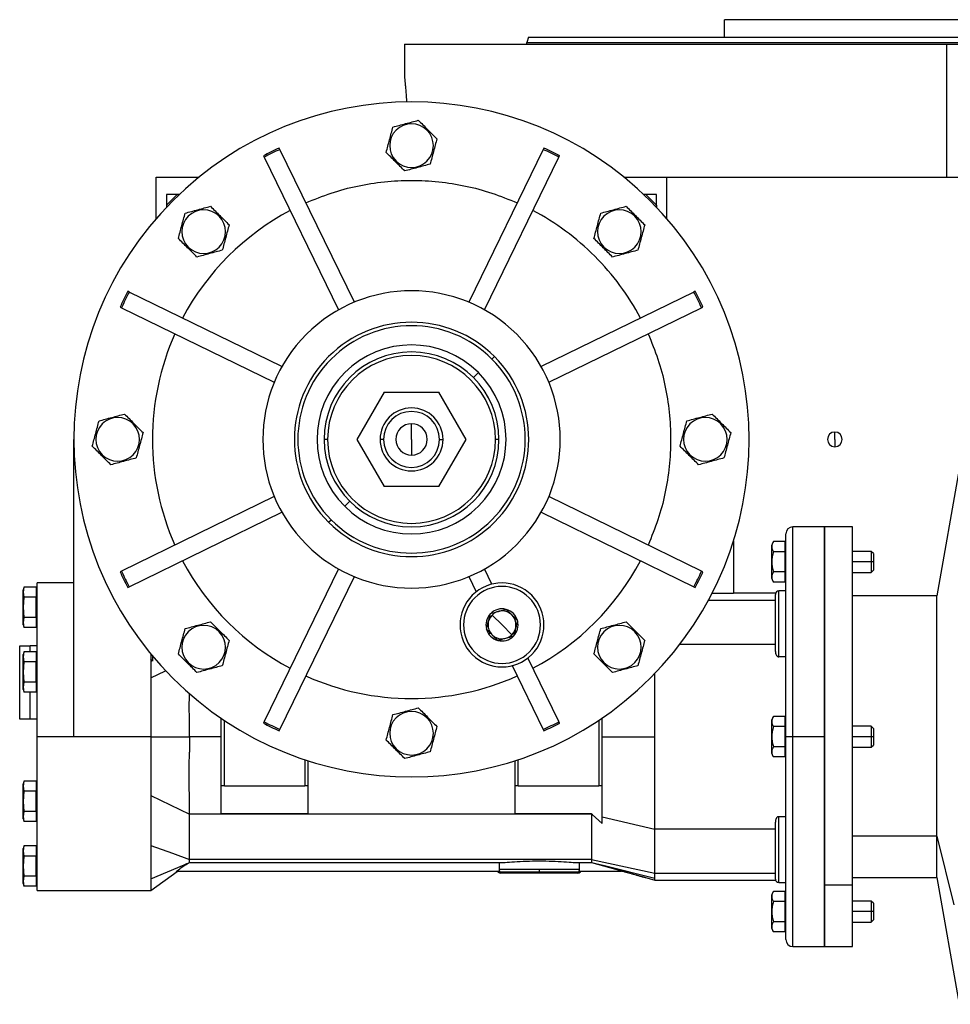
# Model space of a CAD drawing. Units: millimetres. Extents: x 444 to 4042, y 489 to 2661.
# Drawn here: x 2455 to 2721, y 1592 to 1874 of the extents above; entities that cross this region are included whole.
import ezdxf

# ---------------------------------------------------------------- set-up
doc = ezdxf.new("R2010")
doc.units = ezdxf.units.MM

msp = doc.modelspace()

# ---------------------------------------------------------------- linework, layer by layer
at = {"color": 7, "linetype": 'Continuous', "lineweight": 25}
for p, q in [((2656.25, 1868.82), (2656.25, 1873.82)), ((2783.25, 1873.82), (2656.25, 1873.82)), ((2564.75, 1866.82), (2564.75, 1857.32)), ((2564.75, 1866.82), (2719.75, 1866.82)), ((2600.15, 1868.82), (2599.75, 1867.32)), ((2599.75, 1866.82), (2599.75, 1867.32)), ((2719.75, 1828.82), (2719.75, 1866.82)), ((2719.75, 1866.82), (2874.75, 1866.82)), ((2571.16, 1842.23), (2571.34, 1842.42)), ((2529.1, 1836.71), (2528.9, 1837.13)), ((2550.4, 1793.05), (2529.1, 1836.71)), ((2604.39, 1836.71), (2583.1, 1793.05)), ((2604.6, 1837.13), (2604.39, 1836.71)), ((2524.41, 1834.93), (2524.61, 1834.52)), ((2524.61, 1834.52), (2545.9, 1790.86)), ((2562.34, 1833.41), (2562.15, 1833.22)), ((2587.59, 1790.86), (2608.89, 1834.52)), ((2608.89, 1834.52), (2609.09, 1834.93)), ((2493.75, 1816.93), (2493.75, 1828.82)), ((2493.75, 1828.82), (2506.03, 1828.82)), ((2627.47, 1828.82), (2639.75, 1828.82)), ((2639.75, 1816.93), (2639.75, 1828.82)), ((2639.75, 1828.82), (2820.74, 1828.82)), ((2500.33, 1823.82), (2496.75, 1823.82)), ((2496.75, 1823.82), (2496.75, 1820.82)), ((2499.75, 1823.82), (2496.75, 1820.82)), ((2499.75, 1823.82), (2500.32, 1823.82)), ((2636.75, 1823.82), (2633.17, 1823.82)), ((2633.75, 1823.82), (2633.17, 1823.82)), ((2636.75, 1820.82), (2633.75, 1823.82)), ((2636.75, 1820.24), (2636.75, 1823.82)), ((2496.75, 1820.82), (2496.75, 1820.25)), ((2636.75, 1820.82), (2636.75, 1820.25)), ((2511.76, 1817.63), (2511.95, 1817.81)), ((2630.56, 1817.63), (2630.74, 1817.81)), ((2502.94, 1808.81), (2502.76, 1808.62)), ((2621.73, 1808.81), (2621.55, 1808.62)), ((2486.05, 1795.96), (2485.64, 1796.16)), ((2647.86, 1796.16), (2647.44, 1795.96)), ((2529.71, 1774.67), (2486.05, 1795.96)), ((2647.44, 1795.96), (2603.79, 1774.67)), ((2483.44, 1791.67), (2483.86, 1791.47)), ((2483.86, 1791.47), (2527.52, 1770.17)), ((2605.98, 1770.17), (2649.64, 1791.47)), ((2649.64, 1791.47), (2650.05, 1791.67)), ((2589.73, 1776.8), (2590.44, 1777.51)), ((2584.43, 1771.5), (2585.86, 1772.93)), ((2558.95, 1767.32), (2551.16, 1753.82)), ((2558.95, 1767.32), (2574.54, 1767.32)), ((2582.34, 1753.82), (2574.54, 1767.32)), ((2487.16, 1758.23), (2487.34, 1758.42)), ((2655.16, 1758.23), (2655.34, 1758.42)), ((2470.25, 1668.82), (2470.25, 1753.82)), ((2542.75, 1753.82), (2541.75, 1753.82)), ((2551.16, 1753.82), (2558.95, 1740.32)), ((2558.75, 1753.82), (2557.75, 1753.82)), ((2574.54, 1740.32), (2582.34, 1753.82)), ((2574.75, 1753.82), (2575.75, 1753.82)), ((2591.75, 1753.82), (2590.75, 1753.82)), ((2687.75, 1753.82), (2687.75, 1755.92)), ((2687.75, 1753.82), (2687.75, 1751.72)), ((2478.34, 1749.41), (2478.15, 1749.22)), ((2646.34, 1749.41), (2646.15, 1749.22)), ((2723.25, 1745.32), (2716.86, 1709.07)), ((2574.54, 1740.32), (2558.95, 1740.32)), ((2527.52, 1737.47), (2483.86, 1716.18)), ((2649.64, 1716.18), (2605.98, 1737.47)), ((2549.07, 1736.14), (2547.64, 1734.71)), ((2486.05, 1711.68), (2529.71, 1732.98)), ((2603.79, 1732.98), (2647.44, 1711.68)), ((2543.06, 1730.13), (2543.77, 1730.84)), ((2684.75, 1728.82), (2675.75, 1728.82)), ((2692.75, 1728.82), (2684.75, 1728.82)), ((2684.75, 1626.39), (2684.75, 1728.82)), ((2684.75, 1728.82), (2684.75, 1668.82)), ((2692.75, 1626.39), (2692.75, 1728.82)), ((2673.75, 1668.82), (2673.75, 1726.82)), ((2658.75, 1724.7), (2658.75, 1709.79)), ((2669.75, 1718.82), (2669.75, 1723.62)), ((2673.45, 1724.59), (2670.2, 1724.59)), ((2673.45, 1724.59), (2673.45, 1723.15)), ((2673.75, 1723.82), (2673.45, 1723.82)), ((2673.45, 1723.15), (2673.45, 1721.71)), ((2673.45, 1721.71), (2670.2, 1721.71)), ((2673.45, 1721.71), (2673.45, 1718.82)), ((2698.14, 1721.82), (2692.75, 1721.82)), ((2698.75, 1721.21), (2698.14, 1721.82)), ((2698.14, 1721.82), (2698.14, 1718.82)), ((2698.75, 1721.21), (2698.75, 1718.82)), ((2669.75, 1714.02), (2669.75, 1718.82)), ((2669.75, 1718.82), (2669.78, 1718.82)), ((2673.45, 1718.82), (2673.45, 1715.93)), ((2673.75, 1718.82), (2673.45, 1718.82)), ((2698.14, 1718.82), (2698.14, 1715.82)), ((2698.75, 1718.82), (2698.14, 1718.82)), ((2698.75, 1718.82), (2698.75, 1716.43)), ((2483.86, 1716.18), (2483.44, 1715.97)), ((2545.9, 1716.78), (2524.61, 1673.13)), ((2529.1, 1670.93), (2550.4, 1714.59)), ((2583.1, 1714.59), (2585.22, 1710.24)), ((2589.71, 1712.44), (2587.59, 1716.78)), ((2650.05, 1715.97), (2649.64, 1716.18)), ((2673.45, 1715.93), (2670.2, 1715.93)), ((2673.45, 1715.93), (2673.45, 1714.49)), ((2673.45, 1714.49), (2673.45, 1713.05)), ((2692.75, 1715.82), (2698.14, 1715.82)), ((2698.14, 1715.82), (2698.75, 1716.43)), ((2455.96, 1711.6), (2455.75, 1710.82)), ((2455.96, 1711.59), (2455.75, 1710.15)), ((2459.45, 1711.59), (2455.96, 1711.59)), ((2459.45, 1711.59), (2459.45, 1708.71)), ((2470.25, 1712.82), (2459.75, 1712.82)), ((2459.75, 1668.82), (2459.75, 1712.82)), ((2485.64, 1711.48), (2486.05, 1711.68)), ((2647.44, 1711.68), (2647.86, 1711.48)), ((2673.45, 1713.05), (2670.2, 1713.05)), ((2673.45, 1713.82), (2673.75, 1713.82)), ((2455.75, 1710.15), (2455.75, 1710.82)), ((2455.75, 1710.15), (2455.96, 1708.71)), ((2455.75, 1705.82), (2455.75, 1710.15)), ((2455.96, 1708.71), (2455.75, 1705.82)), ((2459.45, 1708.71), (2455.96, 1708.71)), ((2459.75, 1710.22), (2459.45, 1710.22)), ((2459.45, 1702.93), (2459.45, 1708.71)), ((2658.75, 1709.79), (2652.62, 1709.79)), ((2670.8, 1709.82), (2658.75, 1709.82)), ((2670.75, 1693.22), (2670.75, 1709.52)), ((2673.75, 1710.52), (2671.75, 1710.52)), ((2716.86, 1709.07), (2692.75, 1709.07)), ((2716.86, 1640.36), (2716.86, 1709.07)), ((2455.75, 1705.82), (2455.96, 1702.93)), ((2455.75, 1701.49), (2455.75, 1705.82)), ((2459.45, 1705.82), (2459.75, 1705.82)), ((2589.34, 1704.02), (2589.35, 1704.06)), ((2589.35, 1704.06), (2589.38, 1704.07)), ((2592.61, 1700.79), (2589.78, 1703.62)), ((2593.77, 1705.24), (2593.81, 1705.25)), ((2593.83, 1705.23), (2593.81, 1705.25)), ((2455.96, 1702.93), (2455.75, 1701.49)), ((2455.75, 1701.49), (2455.96, 1700.05)), ((2455.75, 1700.82), (2455.75, 1701.49)), ((2455.75, 1700.82), (2455.96, 1700.04)), ((2459.45, 1702.93), (2455.96, 1702.93)), ((2459.45, 1702.93), (2459.45, 1700.05)), ((2459.45, 1701.42), (2459.75, 1701.42)), ((2592.61, 1700.79), (2595.44, 1697.96)), ((2597.07, 1701.99), (2597.05, 1702.01)), ((2597.07, 1701.99), (2597.06, 1701.95)), ((2459.45, 1700.05), (2455.96, 1700.05)), ((2511.76, 1698.83), (2511.95, 1699.02)), ((2588.15, 1699.6), (2588.16, 1699.63)), ((2588.15, 1699.6), (2588.18, 1699.57)), ((2595.88, 1697.53), (2595.84, 1697.52)), ((2595.89, 1697.56), (2595.88, 1697.53)), ((2630.56, 1698.83), (2630.74, 1699.02)), ((2671.75, 1691.66), (2671.75, 1698.52)), ((2454.75, 1673.82), (2454.75, 1694.82)), ((2454.75, 1694.82), (2457.75, 1694.82)), ((2459.75, 1694.82), (2457.75, 1694.82)), ((2457.75, 1693.09), (2457.75, 1694.82)), ((2591.39, 1696.36), (2591.42, 1696.33)), ((2591.45, 1696.34), (2591.42, 1696.33)), ((2643.43, 1695.24), (2670.75, 1695.24)), ((2455.96, 1693.1), (2455.75, 1692.32)), ((2455.96, 1693.09), (2455.75, 1691.65)), ((2455.75, 1691.65), (2455.75, 1692.32)), ((2459.45, 1693.09), (2455.96, 1693.09)), ((2459.45, 1693.09), (2459.45, 1690.21)), ((2492.25, 1692.49), (2492.25, 1668.82)), ((2492.75, 1691.88), (2492.75, 1690.46)), ((2455.75, 1691.65), (2455.96, 1690.21)), ((2455.75, 1687.32), (2455.75, 1691.65)), ((2455.96, 1690.21), (2455.75, 1687.32)), ((2459.45, 1690.21), (2455.96, 1690.21)), ((2459.75, 1691.72), (2459.45, 1691.72)), ((2459.45, 1684.43), (2459.45, 1690.21)), ((2492.75, 1690.46), (2492.25, 1691)), ((2502.94, 1690.01), (2502.76, 1689.83)), ((2595.51, 1689.15), (2604.39, 1670.93)), ((2608.89, 1673.13), (2600, 1691.34)), ((2621.73, 1690.01), (2621.55, 1689.83)), ((2673.75, 1691.66), (2671.75, 1691.66)), ((2455.75, 1687.32), (2455.96, 1684.43)), ((2455.75, 1682.99), (2455.75, 1687.32)), ((2459.45, 1687.32), (2459.75, 1687.32)), ((2492.25, 1685.66), (2496.47, 1687.7)), ((2455.96, 1684.43), (2455.75, 1682.99)), ((2459.45, 1684.43), (2455.96, 1684.43)), ((2459.45, 1684.43), (2459.45, 1681.55)), ((2455.75, 1682.99), (2455.96, 1681.55)), ((2455.75, 1682.32), (2455.75, 1682.99)), ((2455.75, 1682.32), (2455.96, 1681.54)), ((2459.45, 1681.55), (2455.96, 1681.55)), ((2457.75, 1673.82), (2457.75, 1681.55)), ((2459.45, 1682.92), (2459.75, 1682.92)), ((2457.75, 1673.82), (2454.75, 1673.82)), ((2459.75, 1673.82), (2457.75, 1673.82)), ((2503.25, 1668.82), (2503.25, 1673.25)), ((2512.25, 1674.18), (2512.25, 1654.82)), ((2513.25, 1654.82), (2513.25, 1673.51)), ((2524.61, 1673.13), (2524.41, 1672.71)), ((2571.16, 1674.23), (2571.34, 1674.42)), ((2609.09, 1672.71), (2608.89, 1673.13)), ((2620.25, 1673.51), (2620.25, 1654.82)), ((2621.25, 1654.82), (2621.25, 1674.18)), ((2669.75, 1668.82), (2669.75, 1673.62)), ((2673.45, 1674.59), (2670.2, 1674.59)), ((2673.45, 1674.59), (2673.45, 1673.15)), ((2673.75, 1673.82), (2673.45, 1673.82)), ((2673.45, 1673.15), (2673.45, 1671.71)), ((2528.9, 1670.52), (2529.1, 1670.93)), ((2604.39, 1670.93), (2604.6, 1670.52)), ((2673.45, 1671.71), (2670.2, 1671.71)), ((2673.45, 1671.71), (2673.45, 1668.82)), ((2698.14, 1671.82), (2692.75, 1671.82)), ((2698.75, 1671.21), (2698.14, 1671.82)), ((2698.14, 1671.82), (2698.14, 1668.82)), ((2698.75, 1671.21), (2698.75, 1668.82)), ((2470.25, 1668.82), (2459.75, 1668.82)), ((2459.75, 1624.82), (2459.75, 1668.82)), ((2492.25, 1668.82), (2470.25, 1668.82)), ((2492.25, 1668.82), (2503.25, 1668.82)), ((2503.25, 1668.82), (2503.25, 1664.39)), ((2512.25, 1668.82), (2503.25, 1668.82)), ((2621.25, 1668.82), (2636.25, 1668.82)), ((2669.75, 1664.02), (2669.75, 1668.82)), ((2669.75, 1668.82), (2669.78, 1668.82)), ((2673.45, 1668.82), (2673.45, 1665.93)), ((2673.75, 1668.82), (2673.45, 1668.82)), ((2675.75, 1668.82), (2673.75, 1668.82)), ((2673.75, 1610.82), (2673.75, 1668.82)), ((2684.75, 1668.82), (2675.75, 1668.82)), ((2684.75, 1668.82), (2684.75, 1608.82)), ((2698.14, 1668.82), (2698.14, 1665.82)), ((2698.75, 1668.82), (2698.14, 1668.82)), ((2698.75, 1668.82), (2698.75, 1666.43)), ((2562.34, 1665.41), (2562.15, 1665.22)), ((2673.45, 1665.93), (2670.2, 1665.93)), ((2673.45, 1665.93), (2673.45, 1664.49)), ((2673.45, 1664.49), (2673.45, 1663.05)), ((2673.45, 1663.82), (2673.75, 1663.82)), ((2692.75, 1665.82), (2698.14, 1665.82)), ((2698.14, 1665.82), (2698.75, 1666.43)), ((2536.25, 1662.27), (2536.25, 1654.82)), ((2537.25, 1654.82), (2537.25, 1661.94)), ((2596.25, 1661.94), (2596.25, 1654.82)), ((2597.25, 1654.82), (2597.25, 1662.27)), ((2673.45, 1663.05), (2670.2, 1663.05)), ((2455.96, 1656.1), (2455.75, 1655.32)), ((2455.96, 1656.09), (2455.75, 1654.65)), ((2455.75, 1654.65), (2455.75, 1655.32)), ((2459.45, 1656.09), (2455.96, 1656.09)), ((2459.45, 1656.09), (2459.45, 1653.21)), ((2455.75, 1654.65), (2455.96, 1653.21)), ((2455.75, 1650.32), (2455.75, 1654.65)), ((2455.96, 1653.21), (2455.75, 1650.32)), ((2459.45, 1653.21), (2455.96, 1653.21)), ((2459.75, 1654.72), (2459.45, 1654.72)), ((2459.45, 1647.43), (2459.45, 1653.21)), ((2513.25, 1654.82), (2512.25, 1654.82)), ((2512.25, 1654.82), (2512.25, 1646.81)), ((2513.25, 1654.82), (2536.25, 1654.82)), ((2537.25, 1654.82), (2536.25, 1654.82)), ((2537.25, 1646.81), (2537.25, 1654.82)), ((2597.25, 1654.82), (2596.25, 1654.82)), ((2596.25, 1654.82), (2596.25, 1646.81)), ((2597.25, 1654.82), (2620.25, 1654.82)), ((2621.25, 1654.82), (2620.25, 1654.82)), ((2455.75, 1650.32), (2455.96, 1647.43)), ((2455.75, 1645.99), (2455.75, 1650.32)), ((2459.45, 1650.32), (2459.75, 1650.32)), ((2492.25, 1651.98), (2503.25, 1646.67)), ((2492.25, 1651.98), (2492.25, 1637.71)), ((2455.96, 1647.43), (2455.75, 1645.99)), ((2459.45, 1647.43), (2455.96, 1647.43)), ((2459.45, 1647.43), (2459.45, 1644.55)), ((2537.25, 1646.81), (2512.25, 1646.81)), ((2618.23, 1646.81), (2596.25, 1646.81)), ((2455.75, 1645.99), (2455.96, 1644.55)), ((2455.75, 1645.32), (2455.75, 1645.99)), ((2455.75, 1645.32), (2455.96, 1644.54)), ((2459.45, 1644.55), (2455.96, 1644.55)), ((2459.45, 1645.92), (2459.75, 1645.92)), ((2503.25, 1633.75), (2503.25, 1646.67)), ((2618.23, 1646.67), (2503.25, 1646.67)), ((2618.23, 1646.67), (2618.23, 1633.75)), ((2618.23, 1646.67), (2618.4, 1646.63)), ((2618.4, 1646.63), (2621.25, 1644.02)), ((2621.25, 1645.96), (2636.25, 1642.41)), ((2621.25, 1644.02), (2621.25, 1645.96)), ((2670.75, 1628.12), (2670.75, 1644.42)), ((2671.75, 1639.12), (2671.75, 1645.98)), ((2671.75, 1645.98), (2673.75, 1645.98)), ((2670.75, 1642.41), (2636.25, 1642.41)), ((2636.25, 1629.77), (2636.25, 1642.41)), ((2716.86, 1640.36), (2692.75, 1640.36)), ((2716.86, 1640.36), (2721.75, 1620.74)), ((2716.86, 1628.57), (2716.86, 1640.36)), ((2455.96, 1637.6), (2455.75, 1636.82)), ((2455.96, 1637.59), (2455.75, 1636.15)), ((2455.75, 1636.15), (2455.75, 1636.82)), ((2455.75, 1636.15), (2455.96, 1634.71)), ((2455.75, 1631.82), (2455.75, 1636.15)), ((2459.45, 1637.59), (2455.96, 1637.59)), ((2459.45, 1637.59), (2459.45, 1634.71)), ((2459.75, 1636.22), (2459.45, 1636.22)), ((2455.96, 1634.71), (2455.75, 1631.82)), ((2459.45, 1634.71), (2455.96, 1634.71)), ((2459.45, 1628.93), (2459.45, 1634.71)), ((2618.23, 1633.75), (2503.25, 1633.75)), ((2503.25, 1632.85), (2592.38, 1632.85)), ((2591.77, 1632.85), (2591.77, 1630.82)), ((2614.11, 1632.85), (2618.27, 1632.85)), ((2614.73, 1630.82), (2614.73, 1632.85)), ((2618.23, 1633.75), (2636.25, 1629.77)), ((2618.23, 1632.86), (2618.25, 1632.85)), ((2618.23, 1632.85), (2626.75, 1630.5)), ((2455.75, 1631.82), (2455.96, 1628.93)), ((2455.75, 1627.49), (2455.75, 1631.82)), ((2459.45, 1631.82), (2459.75, 1631.82)), ((2492.25, 1628.17), (2501.72, 1632.21)), ((2492.25, 1624.82), (2499.78, 1630.32)), ((2591.91, 1630.32), (2499.5, 1630.32)), ((2603.25, 1630.82), (2591.77, 1630.82)), ((2614.73, 1630.82), (2603.25, 1630.82)), ((2603.25, 1630.82), (2603.25, 1630.11)), ((2603.25, 1630.11), (2603.25, 1629.82)), ((2626.75, 1630.32), (2614.59, 1630.32)), ((2621.48, 1632.06), (2636.25, 1628.42)), ((2626.75, 1630.5), (2626.75, 1630.32)), ((2455.96, 1628.93), (2455.75, 1627.49)), ((2455.75, 1627.49), (2455.96, 1626.05)), ((2455.75, 1626.82), (2455.75, 1627.49)), ((2459.45, 1628.93), (2455.96, 1628.93)), ((2459.45, 1628.93), (2459.45, 1626.05)), ((2459.45, 1627.42), (2459.75, 1627.42)), ((2492.25, 1628.17), (2492.25, 1624.82)), ((2603.25, 1629.82), (2592.25, 1629.82)), ((2614.25, 1629.82), (2603.25, 1629.82)), ((2633.99, 1628.45), (2636.25, 1627.82)), ((2636.25, 1629.77), (2670.75, 1629.77)), ((2636.25, 1627.82), (2670.8, 1627.82)), ((2671.75, 1627.12), (2673.75, 1627.12)), ((2692.75, 1628.57), (2716.86, 1628.57)), ((2716.86, 1628.57), (2723.25, 1592.32)), ((2455.75, 1626.82), (2455.96, 1626.04)), ((2459.45, 1626.05), (2455.96, 1626.05)), ((2459.75, 1624.82), (2492.25, 1624.82)), ((2673.45, 1624.59), (2670.2, 1624.59)), ((2673.45, 1624.59), (2673.45, 1623.15)), ((2692.75, 1626.39), (2684.75, 1626.39)), ((2684.75, 1608.82), (2684.75, 1626.39)), ((2692.75, 1608.82), (2692.75, 1626.39)), ((2669.75, 1618.82), (2669.75, 1623.62)), ((2673.45, 1621.71), (2670.2, 1621.71)), ((2673.75, 1623.82), (2673.45, 1623.82)), ((2673.45, 1623.15), (2673.45, 1621.71)), ((2673.45, 1621.71), (2673.45, 1618.82)), ((2698.14, 1621.82), (2692.75, 1621.82)), ((2698.75, 1621.21), (2698.14, 1621.82)), ((2698.14, 1621.82), (2698.14, 1618.82)), ((2669.75, 1618.82), (2669.78, 1618.82)), ((2669.75, 1614.02), (2669.75, 1618.82)), ((2673.45, 1618.82), (2673.45, 1615.93)), ((2673.75, 1618.82), (2673.45, 1618.82)), ((2698.75, 1618.82), (2698.14, 1618.82)), ((2698.14, 1618.82), (2698.14, 1615.82)), ((2698.75, 1621.21), (2698.75, 1618.82)), ((2698.75, 1618.82), (2698.75, 1616.43)), ((2673.45, 1615.93), (2670.2, 1615.93)), ((2673.45, 1615.93), (2673.45, 1614.49)), ((2692.75, 1615.82), (2698.14, 1615.82)), ((2698.14, 1615.82), (2698.75, 1616.43)), ((2673.45, 1613.05), (2670.2, 1613.05)), ((2673.45, 1614.49), (2673.45, 1613.05)), ((2673.45, 1613.82), (2673.75, 1613.82)), ((2675.75, 1608.82), (2684.75, 1608.82)), ((2684.75, 1608.82), (2692.75, 1608.82))]:
    msp.add_line(p, q, dxfattribs=at)
at = {"color": 8, "linetype": 'Continuous', "lineweight": 25}
for p, q in [((2566.75, 1753.82), (2566.75, 1758.32)), ((2566.75, 1753.82), (2566.75, 1749.32)), ((2675.75, 1668.82), (2675.75, 1728.82)), ((2698.14, 1718.82), (2692.75, 1718.82)), ((2671.75, 1698.52), (2671.75, 1710.52)), ((2651.61, 1707.87), (2670.75, 1707.87)), ((2675.75, 1608.82), (2675.75, 1668.82)), ((2698.14, 1668.82), (2692.75, 1668.82)), ((2671.75, 1627.12), (2671.75, 1639.12)), ((2603.25, 1630.11), (2591.54, 1630.11)), ((2614.96, 1630.11), (2603.25, 1630.11)), ((2627.14, 1630.36), (2633.99, 1628.45)), ((2698.14, 1618.82), (2692.75, 1618.82))]:
    msp.add_line(p, q, dxfattribs=at)
at = {"color": 7, "linetype": 'Continuous', "lineweight": 25, "flags": 128}
for points in [[(2492.25, 1637.71), (2498.41, 1635.49), (2503.25, 1633.75)], [(2636.25, 1628.42), (2636.25, 1628.55), (2636.25, 1628.69), (2636.25, 1628.84), (2636.25, 1629), (2636.25, 1629.17), (2636.25, 1629.36), (2636.25, 1629.56), (2636.25, 1629.77)]]:
    msp.add_lwpolyline(points, dxfattribs=at)
at = {"color": 7, "linetype": 'Continuous', "lineweight": 25}
for centre, radius, start, end in [((2566.75, 1753.82), 96.5, 45, 225), ((2566.75, 1837.82), 6.24, 45, 225), ((2566.75, 1837.82), 6.24, 225, 45), ((2566.75, 1753.82), 91.5, 114.4343, 117.5657), ((2566.75, 1753.82), 91.04, 114.4264, 117.5736), ((2566.75, 1753.82), 91.04, 62.4264, 65.5736), ((2566.75, 1753.82), 91.5, 62.4343, 65.5657), ((2566.75, 1753.82), 96.5, 225, 45), ((2507.35, 1813.22), 6.24, 45, 225), ((2566.75, 1753.82), 74.07, 117.9342, 152.0658), ((2626.15, 1813.22), 6.24, 45, 225), ((2507.35, 1813.22), 6.24, 225, 45), ((2626.15, 1813.22), 6.24, 225, 45), ((2566.75, 1753.82), 91.5, 152.4343, 155.5657), ((2566.75, 1753.82), 42.5, 45, 225), ((2566.75, 1753.82), 91.5, 24.4343, 27.5657), ((2566.75, 1753.82), 91.04, 152.4264, 155.5736), ((2566.75, 1753.82), 91.04, 24.4264, 27.5736), ((2566.75, 1753.82), 33.5, 45, 225), ((2566.75, 1753.82), 32.5, 45, 225), ((2566.75, 1753.82), 74.07, 155.9342, 204.0658), ((2566.75, 1753.82), 42.5, 225, 45), ((2566.75, 1753.82), 27.02, 45, 225), ((2566.75, 1753.82), 25, 0, 180), ((2566.75, 1753.82), 24, 0, 180), ((2566.75, 1753.82), 33.5, 225, 45), ((2566.75, 1753.82), 32.5, 225, 45), ((2566.75, 1753.82), 27.02, 225, 45), ((2566.75, 1753.82), 9, 0, 180), ((2482.75, 1753.82), 6.24, 45, 225), ((2566.75, 1753.82), 8, 0, 180), ((2650.75, 1753.82), 6.24, 45, 225), ((2482.75, 1753.82), 6.24, 225, 45), ((2566.75, 1753.82), 4.5, 0, 180), ((2650.75, 1753.82), 6.24, 225, 45), ((2566.75, 1753.82), 25, 180, 0), ((2566.75, 1753.82), 24, 180, 0), ((2566.75, 1753.82), 9, 180, 0), ((2566.75, 1753.82), 8, 180, 360), ((2566.75, 1753.82), 4.5, 180, 0), ((2687.75, 1753.82), 2.1, 90, 270), ((2687.75, 1753.82), 2.1, 270, 90), ((2675.75, 1726.82), 2, 90, 180), ((2671.25, 1723.52), 1.5, 134.3707, 176.1989), ((2566.75, 1753.82), 74.07, 207.9342, 242.0658), ((2566.75, 1753.82), 74.07, 297.9342, 332.0658), ((2566.75, 1753.82), 91.5, 204.4343, 207.5657), ((2566.75, 1753.82), 91.04, 204.4264, 207.5736), ((2566.75, 1753.82), 91.04, 332.4264, 335.5736), ((2566.75, 1753.82), 91.5, 332.4343, 335.5657), ((2592.61, 1700.79), 12, 45, 225), ((2592.61, 1700.79), 11, 45, 225), ((2671.25, 1714.12), 1.5, 183.8011, 225.7497), ((2592.61, 1700.79), 12, 225, 45), ((2671.75, 1709.52), 1, 90, 180), ((2592.61, 1700.79), 11, 225, 45), ((2592.61, 1700.79), 4.6, 135.4082, 194.5918), ((2592.61, 1700.79), 4, 135, 222.2557), ((2592.61, 1700.79), 4.6, 75.4082, 134.5918), ((2592.61, 1700.79), 4, 45.93, 135), ((2592.61, 1700.79), 4.6, 45, 74.5918), ((2592.61, 1700.79), 4, 315, 42.2557), ((2592.61, 1700.79), 4.6, 15.4082, 45), ((2507.35, 1694.42), 6.24, 45, 225), ((2592.61, 1700.79), 4.6, 315.4082, 14.5918), ((2626.15, 1694.42), 6.24, 45, 225), ((2507.35, 1694.42), 6.24, 225, 45), ((2592.61, 1700.79), 4.6, 195.4082, 254.5918), ((2592.61, 1700.79), 4, 225.93, 315), ((2592.61, 1700.79), 4.6, 255.4082, 314.5918), ((2626.15, 1694.42), 6.24, 225, 45), ((2566.75, 1753.82), 74.07, 245.9342, 294.0658), ((2566.75, 1669.82), 6.24, 45, 225), ((2566.75, 1753.82), 91.5, 242.4343, 245.5657), ((2566.75, 1753.82), 91.04, 242.4264, 245.5736), ((2566.75, 1669.82), 6.24, 225, 45), ((2566.75, 1753.82), 91.04, 294.4264, 297.5736), ((2566.75, 1753.82), 91.5, 294.4343, 297.5657), ((2671.25, 1673.52), 1.5, 134.3707, 176.1989), ((2671.25, 1664.12), 1.5, 183.8011, 225.7497), ((2592.25, 1630.82), 1, 210, 225), ((2592.25, 1630.82), 1, 225, 270), ((2614.25, 1630.82), 1, 270, 315), ((2614.25, 1630.82), 1, 315, 330), ((2143.49, 1628.12), 492.76, 359.965, 0.0349), ((2671.75, 1628.12), 1, 180, 270), ((2671.25, 1623.52), 1.5, 134.3707, 176.1989), ((2671.25, 1614.12), 1.5, 183.8011, 225.7497), ((2675.75, 1610.82), 2, 180, 270)]:
    msp.add_arc(centre, radius, start, end, dxfattribs=at)
for major_axis, start_param, end_param in [((-44.02, -59.57), 2.992666, 3.29052), ((-59.57, -44.02), 2.992665, 3.290519)]:
    msp.add_ellipse((2566.75, 1753.82), major_axis=major_axis, ratio=1, start_param=start_param, end_param=end_param, dxfattribs=at)
for points in [[(2599.75, 1867.32), (2599.86, 1867.32), (2600.08, 1867.32), (2601.88, 1867.32), (2604.73, 1867.32), (2608.71, 1867.32), (2613.75, 1867.32), (2619.81, 1867.32), (2626.84, 1867.32), (2634.76, 1867.32), (2643.5, 1867.32), (2652.97, 1867.32), (2663.09, 1867.32), (2673.75, 1867.32), (2684.86, 1867.32), (2696.3, 1867.32), (2707.97, 1867.32), (2719.75, 1867.32), (2731.53, 1867.32), (2743.2, 1867.32), (2754.64, 1867.32), (2765.74, 1867.32), (2776.41, 1867.32), (2786.52, 1867.32), (2796, 1867.32), (2804.74, 1867.32), (2812.66, 1867.32), (2819.69, 1867.32), (2825.75, 1867.32), (2830.79, 1867.32), (2834.77, 1867.32), (2837.62, 1867.32), (2839.41, 1867.32), (2839.64, 1867.32), (2839.75, 1867.32)], [(2600.15, 1868.82), (2600.26, 1868.82), (2600.48, 1868.82), (2602.27, 1868.82), (2605.11, 1868.82), (2609.08, 1868.82), (2614.1, 1868.82), (2620.15, 1868.82), (2627.15, 1868.82), (2635.04, 1868.82), (2643.75, 1868.82), (2653.2, 1868.82), (2663.28, 1868.82), (2673.91, 1868.82), (2684.98, 1868.82), (2696.38, 1868.82), (2708.01, 1868.82), (2719.75, 1868.82), (2731.49, 1868.82), (2743.12, 1868.82), (2754.52, 1868.82), (2765.59, 1868.82), (2776.22, 1868.82), (2786.3, 1868.82), (2795.74, 1868.82), (2804.45, 1868.82), (2812.35, 1868.82), (2819.35, 1868.82), (2825.39, 1868.82), (2830.42, 1868.82), (2834.38, 1868.82), (2837.22, 1868.82), (2839.01, 1868.82), (2839.24, 1868.82), (2839.35, 1868.82)], [(2536.54, 1821.45), (2538.94, 1822.44), (2543.74, 1824.41), (2551.28, 1826.39), (2558.97, 1827.62), (2566.75, 1828.02), (2574.53, 1827.62), (2582.21, 1826.39), (2589.75, 1824.41), (2594.55, 1822.44), (2596.95, 1821.45)], [(2634.38, 1784.02), (2635.36, 1781.63), (2637.34, 1776.83), (2639.31, 1769.29), (2640.55, 1761.6), (2640.95, 1753.82), (2640.55, 1746.04), (2639.31, 1738.36), (2637.34, 1730.81), (2635.36, 1726.02), (2634.38, 1723.62)], [(2636.25, 1642.41), (2636.25, 1646.79), (2636.25, 1655.56), (2636.25, 1664.4), (2636.25, 1668.82)]]:
    msp.add_open_spline(points, degree=3, dxfattribs=at)
for points, knots in [([(2564.75, 1857.32), (2564.75, 1857.32), (2564.74, 1857.38), (2564.76, 1857.17), (2564.82, 1856.66), (2564.91, 1855.75), (2565.02, 1854.52), (2565.15, 1852.98), (2565.26, 1851.53), (2565.32, 1850.53), (2565.34, 1850.22)], [0, 0, 0, 0, 0.000433, 0.154801, 0.309315, 0.464073, 0.619089, 0.774285, 0.929529, 1, 1, 1, 1]), ([(2561.44, 1843.13), (2562.03, 1843.29), (2563.21, 1843.6), (2565.07, 1844.1), (2566.92, 1844.6), (2568.1, 1844.91), (2568.69, 1845.07)], [0, 0, 0, 0, 0.249369, 0.5, 0.750631, 1, 1, 1, 1]), ([(2568.69, 1845.07), (2569.12, 1844.64), (2569.99, 1843.78), (2570.89, 1842.87), (2571.34, 1842.42)], [0, 0, 0, 0, 0.498737, 1, 1, 1, 1]), ([(2559.5, 1835.88), (2559.66, 1836.47), (2559.97, 1837.65), (2560.47, 1839.5), (2560.97, 1841.36), (2561.28, 1842.54), (2561.44, 1843.13)], [0, 0, 0, 0, 0.249369, 0.5, 0.750631, 1, 1, 1, 1]), ([(2571.34, 1842.42), (2571.8, 1841.96), (2572.7, 1841.06), (2573.57, 1840.19), (2574, 1839.76)], [0, 0, 0, 0, 0.501263, 1, 1, 1, 1]), ([(2574, 1839.76), (2573.84, 1839.17), (2573.52, 1837.99), (2573.03, 1836.14), (2572.53, 1834.28), (2572.21, 1833.1), (2572.06, 1832.51)], [0, 0, 0, 0, 0.2493692, 0.5, 0.7506308, 1, 1, 1, 1]), ([(2562.15, 1833.22), (2561.7, 1833.68), (2560.79, 1834.58), (2559.93, 1835.45), (2559.5, 1835.88)], [0, 0, 0, 0, 0.501263, 1, 1, 1, 1]), ([(2564.81, 1830.57), (2564.38, 1831), (2563.51, 1831.87), (2562.61, 1832.77), (2562.15, 1833.22)], [0, 0, 0, 0, 0.498737, 1, 1, 1, 1]), ([(2572.06, 1832.51), (2571.47, 1832.36), (2570.29, 1832.04), (2568.43, 1831.54), (2566.58, 1831.05), (2565.39, 1830.73), (2564.81, 1830.57)], [0, 0, 0, 0, 0.249369, 0.5, 0.750631, 1, 1, 1, 1]), ([(2500.1, 1811.28), (2500.26, 1811.86), (2500.58, 1813.04), (2501.07, 1814.9), (2501.57, 1816.76), (2501.89, 1817.94), (2502.04, 1818.53)], [0, 0, 0, 0, 0.2493692, 0.5, 0.7506308, 1, 1, 1, 1]), ([(2502.04, 1818.53), (2502.63, 1818.68), (2503.81, 1819), (2505.67, 1819.5), (2507.53, 1819.99), (2508.71, 1820.31), (2509.29, 1820.47)], [0, 0, 0, 0, 0.249369, 0.5, 0.750631, 1, 1, 1, 1]), ([(2509.29, 1820.47), (2509.73, 1820.04), (2510.59, 1819.17), (2511.49, 1818.27), (2511.95, 1817.81)], [0, 0, 0, 0, 0.4987375, 1, 1, 1, 1]), ([(2618.9, 1811.28), (2619.05, 1811.86), (2619.37, 1813.04), (2619.87, 1814.9), (2620.36, 1816.76), (2620.68, 1817.94), (2620.84, 1818.53)], [0, 0, 0, 0, 0.249369, 0.5, 0.750631, 1, 1, 1, 1]), ([(2620.84, 1818.53), (2621.43, 1818.68), (2622.61, 1819), (2624.46, 1819.5), (2626.32, 1819.99), (2627.5, 1820.31), (2628.09, 1820.47)], [0, 0, 0, 0, 0.249369, 0.5, 0.750631, 1, 1, 1, 1]), ([(2628.09, 1820.47), (2628.52, 1820.04), (2629.38, 1819.17), (2630.29, 1818.27), (2630.74, 1817.81)], [0, 0, 0, 0, 0.498737, 1, 1, 1, 1]), ([(2511.95, 1817.81), (2512.4, 1817.36), (2513.31, 1816.46), (2514.17, 1815.59), (2514.6, 1815.16)], [0, 0, 0, 0, 0.501263, 1, 1, 1, 1]), ([(2630.74, 1817.81), (2631.2, 1817.36), (2632.1, 1816.46), (2632.96, 1815.59), (2633.4, 1815.16)], [0, 0, 0, 0, 0.501263, 1, 1, 1, 1]), ([(2514.6, 1815.16), (2514.44, 1814.57), (2514.13, 1813.39), (2513.63, 1811.54), (2513.13, 1809.68), (2512.82, 1808.5), (2512.66, 1807.91)], [0, 0, 0, 0, 0.249369, 0.5, 0.750631, 1, 1, 1, 1]), ([(2633.4, 1815.16), (2633.24, 1814.57), (2632.92, 1813.39), (2632.42, 1811.54), (2631.93, 1809.68), (2631.61, 1808.5), (2631.45, 1807.91)], [0, 0, 0, 0, 0.249369, 0.5, 0.750631, 1, 1, 1, 1]), ([(2502.76, 1808.62), (2502.3, 1809.08), (2501.4, 1809.98), (2500.53, 1810.84), (2500.1, 1811.28)], [0, 0, 0, 0, 0.501263, 1, 1, 1, 1]), ([(2621.55, 1808.62), (2621.1, 1809.08), (2620.19, 1809.98), (2619.33, 1810.84), (2618.9, 1811.28)], [0, 0, 0, 0, 0.501263, 1, 1, 1, 1]), ([(2505.41, 1805.97), (2504.98, 1806.4), (2504.11, 1807.26), (2503.21, 1808.17), (2502.76, 1808.62)], [0, 0, 0, 0, 0.4987375, 1, 1, 1, 1]), ([(2512.66, 1807.91), (2512.07, 1807.75), (2510.89, 1807.44), (2509.03, 1806.94), (2507.18, 1806.44), (2506, 1806.13), (2505.41, 1805.97)], [0, 0, 0, 0, 0.2493692, 0.5, 0.7506308, 1, 1, 1, 1]), ([(2624.2, 1805.97), (2623.77, 1806.4), (2622.91, 1807.26), (2622, 1808.17), (2621.55, 1808.62)], [0, 0, 0, 0, 0.498737, 1, 1, 1, 1]), ([(2631.45, 1807.91), (2630.86, 1807.75), (2629.68, 1807.44), (2627.83, 1806.94), (2625.97, 1806.44), (2624.79, 1806.13), (2624.2, 1805.97)], [0, 0, 0, 0, 0.2493692, 0.5, 0.7506308, 1, 1, 1, 1]), ([(2477.44, 1759.13), (2478.03, 1759.29), (2479.21, 1759.6), (2481.07, 1760.1), (2482.92, 1760.6), (2484.1, 1760.91), (2484.69, 1761.07)], [0, 0, 0, 0, 0.2493692, 0.5, 0.7506308, 1, 1, 1, 1]), ([(2484.69, 1761.07), (2485.12, 1760.64), (2485.99, 1759.78), (2486.89, 1758.87), (2487.34, 1758.42)], [0, 0, 0, 0, 0.498737, 1, 1, 1, 1]), ([(2645.44, 1759.13), (2646.03, 1759.29), (2647.21, 1759.6), (2649.07, 1760.1), (2650.92, 1760.6), (2652.1, 1760.91), (2652.69, 1761.07)], [0, 0, 0, 0, 0.249369, 0.5, 0.750631, 1, 1, 1, 1]), ([(2652.69, 1761.07), (2653.12, 1760.64), (2653.99, 1759.78), (2654.89, 1758.87), (2655.34, 1758.42)], [0, 0, 0, 0, 0.498737, 1, 1, 1, 1]), ([(2475.5, 1751.88), (2475.66, 1752.47), (2475.97, 1753.65), (2476.47, 1755.5), (2476.97, 1757.36), (2477.28, 1758.54), (2477.44, 1759.13)], [0, 0, 0, 0, 0.249369, 0.5, 0.750631, 1, 1, 1, 1]), ([(2487.34, 1758.42), (2487.8, 1757.96), (2488.7, 1757.06), (2489.57, 1756.19), (2490, 1755.76)], [0, 0, 0, 0, 0.501263, 1, 1, 1, 1]), ([(2643.5, 1751.88), (2643.66, 1752.47), (2643.97, 1753.65), (2644.47, 1755.5), (2644.97, 1757.36), (2645.28, 1758.54), (2645.44, 1759.13)], [0, 0, 0, 0, 0.249369, 0.5, 0.750631, 1, 1, 1, 1]), ([(2655.34, 1758.42), (2655.8, 1757.96), (2656.7, 1757.06), (2657.57, 1756.19), (2658, 1755.76)], [0, 0, 0, 0, 0.501263, 1, 1, 1, 1]), ([(2490, 1755.76), (2489.84, 1755.17), (2489.52, 1753.99), (2489.03, 1752.14), (2488.53, 1750.28), (2488.21, 1749.1), (2488.06, 1748.51)], [0, 0, 0, 0, 0.249369, 0.5, 0.750631, 1, 1, 1, 1]), ([(2658, 1755.76), (2657.84, 1755.17), (2657.52, 1753.99), (2657.03, 1752.14), (2656.53, 1750.28), (2656.21, 1749.1), (2656.06, 1748.51)], [0, 0, 0, 0, 0.249369, 0.5, 0.750631, 1, 1, 1, 1]), ([(2478.15, 1749.22), (2477.7, 1749.68), (2476.79, 1750.58), (2475.93, 1751.45), (2475.5, 1751.88)], [0, 0, 0, 0, 0.501263, 1, 1, 1, 1]), ([(2646.15, 1749.22), (2645.7, 1749.68), (2644.79, 1750.58), (2643.93, 1751.45), (2643.5, 1751.88)], [0, 0, 0, 0, 0.501263, 1, 1, 1, 1]), ([(2480.81, 1746.57), (2480.38, 1747), (2479.51, 1747.87), (2478.61, 1748.77), (2478.15, 1749.22)], [0, 0, 0, 0, 0.4987375, 1, 1, 1, 1]), ([(2488.06, 1748.51), (2487.47, 1748.36), (2486.29, 1748.04), (2484.43, 1747.54), (2482.58, 1747.05), (2481.39, 1746.73), (2480.81, 1746.57)], [0, 0, 0, 0, 0.249369, 0.5, 0.750631, 1, 1, 1, 1]), ([(2648.81, 1746.57), (2648.38, 1747), (2647.51, 1747.87), (2646.61, 1748.77), (2646.15, 1749.22)], [0, 0, 0, 0, 0.4987375, 1, 1, 1, 1]), ([(2656.06, 1748.51), (2655.47, 1748.36), (2654.29, 1748.04), (2652.43, 1747.54), (2650.58, 1747.05), (2649.39, 1746.73), (2648.81, 1746.57)], [0, 0, 0, 0, 0.2493692, 0.5, 0.7506308, 1, 1, 1, 1]), ([(2670.2, 1724.59), (2670.05, 1724.36), (2669.76, 1723.89), (2669.79, 1723.15), (2669.76, 1722.41), (2670.05, 1721.94), (2670.2, 1721.71)], [0, 0, 0, 0, 0.249372, 0.5, 0.750628, 1, 1, 1, 1]), ([(2670.2, 1721.71), (2670.05, 1721.24), (2669.76, 1720.3), (2669.77, 1719.31), (2669.78, 1718.82)], [0, 0, 0, 0, 0.498737, 1, 1, 1, 1]), ([(2669.78, 1718.82), (2669.77, 1718.33), (2669.76, 1717.34), (2670.05, 1716.4), (2670.2, 1715.93)], [0, 0, 0, 0, 0.5012511, 1, 1, 1, 1]), ([(2670.2, 1715.93), (2670.05, 1715.7), (2669.76, 1715.23), (2669.79, 1714.49), (2669.76, 1713.75), (2670.05, 1713.28), (2670.2, 1713.05)], [0, 0, 0, 0, 0.249372, 0.5000001, 0.7506282, 1, 1, 1, 1]), ([(2588.16, 1699.63), (2588.25, 1699.98), (2588.44, 1700.68), (2588.75, 1701.83), (2589.06, 1702.97), (2589.24, 1703.67), (2589.34, 1704.02)], [0, 0, 0, 0, 0.250208, 0.5, 0.749792, 1, 1, 1, 1]), ([(2589.38, 1704.07), (2589.73, 1704.16), (2590.43, 1704.35), (2591.58, 1704.66), (2592.72, 1704.96), (2593.42, 1705.15), (2593.77, 1705.24)], [0, 0, 0, 0, 0.250208, 0.5, 0.749792, 1, 1, 1, 1]), ([(2593.83, 1705.23), (2594.09, 1704.97), (2594.6, 1704.46), (2595.16, 1703.9), (2595.44, 1703.62)], [0, 0, 0, 0, 0.500417, 1, 1, 1, 1]), ([(2595.44, 1703.62), (2595.72, 1703.34), (2596.28, 1702.78), (2596.79, 1702.27), (2597.05, 1702.01)], [0, 0, 0, 0, 0.499583, 1, 1, 1, 1]), ([(2502.04, 1699.73), (2502.63, 1699.89), (2503.81, 1700.21), (2505.67, 1700.7), (2507.53, 1701.2), (2508.71, 1701.52), (2509.29, 1701.67)], [0, 0, 0, 0, 0.2493692, 0.5, 0.7506308, 1, 1, 1, 1]), ([(2509.29, 1701.67), (2509.73, 1701.24), (2510.59, 1700.38), (2511.49, 1699.47), (2511.95, 1699.02)], [0, 0, 0, 0, 0.498737, 1, 1, 1, 1]), ([(2597.06, 1701.95), (2596.97, 1701.6), (2596.78, 1700.9), (2596.48, 1699.76), (2596.17, 1698.61), (2595.98, 1697.91), (2595.89, 1697.56)], [0, 0, 0, 0, 0.250208, 0.5, 0.749792, 1, 1, 1, 1]), ([(2620.84, 1699.73), (2621.43, 1699.89), (2622.61, 1700.21), (2624.46, 1700.7), (2626.32, 1701.2), (2627.5, 1701.52), (2628.09, 1701.67)], [0, 0, 0, 0, 0.249369, 0.5, 0.750631, 1, 1, 1, 1]), ([(2628.09, 1701.67), (2628.52, 1701.24), (2629.38, 1700.38), (2630.29, 1699.47), (2630.74, 1699.02)], [0, 0, 0, 0, 0.4987375, 1, 1, 1, 1]), ([(2500.1, 1692.48), (2500.26, 1693.07), (2500.58, 1694.25), (2501.07, 1696.11), (2501.57, 1697.96), (2501.89, 1699.14), (2502.04, 1699.73)], [0, 0, 0, 0, 0.2493692, 0.5, 0.7506308, 1, 1, 1, 1]), ([(2511.95, 1699.02), (2512.4, 1698.57), (2513.31, 1697.66), (2514.17, 1696.8), (2514.6, 1696.37)], [0, 0, 0, 0, 0.501263, 1, 1, 1, 1]), ([(2589.78, 1697.96), (2589.5, 1698.24), (2588.94, 1698.8), (2588.43, 1699.31), (2588.18, 1699.57)], [0, 0, 0, 0, 0.499583, 1, 1, 1, 1]), ([(2591.39, 1696.36), (2591.13, 1696.61), (2590.62, 1697.12), (2590.06, 1697.68), (2589.78, 1697.96)], [0, 0, 0, 0, 0.500417, 1, 1, 1, 1]), ([(2595.84, 1697.52), (2595.49, 1697.42), (2594.8, 1697.24), (2593.65, 1696.93), (2592.5, 1696.62), (2591.8, 1696.43), (2591.45, 1696.34)], [0, 0, 0, 0, 0.250208, 0.5, 0.749792, 1, 1, 1, 1]), ([(2618.9, 1692.48), (2619.05, 1693.07), (2619.37, 1694.25), (2619.87, 1696.11), (2620.36, 1697.96), (2620.68, 1699.14), (2620.84, 1699.73)], [0, 0, 0, 0, 0.249369, 0.5, 0.750631, 1, 1, 1, 1]), ([(2630.74, 1699.02), (2631.2, 1698.57), (2632.1, 1697.66), (2632.96, 1696.8), (2633.4, 1696.37)], [0, 0, 0, 0, 0.501263, 1, 1, 1, 1]), ([(2514.6, 1696.37), (2514.44, 1695.78), (2514.13, 1694.6), (2513.63, 1692.74), (2513.13, 1690.89), (2512.82, 1689.71), (2512.66, 1689.12)], [0, 0, 0, 0, 0.2493692, 0.5, 0.7506308, 1, 1, 1, 1]), ([(2633.4, 1696.37), (2633.24, 1695.78), (2632.92, 1694.6), (2632.42, 1692.74), (2631.93, 1690.89), (2631.61, 1689.71), (2631.45, 1689.12)], [0, 0, 0, 0, 0.2493692, 0.5, 0.7506308, 1, 1, 1, 1]), ([(2502.76, 1689.83), (2502.3, 1690.28), (2501.4, 1691.19), (2500.53, 1692.05), (2500.1, 1692.48)], [0, 0, 0, 0, 0.501263, 1, 1, 1, 1]), ([(2621.55, 1689.83), (2621.1, 1690.28), (2620.19, 1691.19), (2619.33, 1692.05), (2618.9, 1692.48)], [0, 0, 0, 0, 0.501263, 1, 1, 1, 1]), ([(2670.75, 1693.22), (2670.76, 1693.05), (2670.78, 1692.71), (2670.91, 1692.3), (2671.09, 1692.01), (2671.28, 1691.82), (2671.49, 1691.69), (2671.67, 1691.67), (2671.75, 1691.66)], [0, 0, 0, 0, 0.250255, 0.500195, 0.632304, 0.75045, 0.879501, 1, 1, 1, 1]), ([(2505.41, 1687.17), (2504.98, 1687.6), (2504.11, 1688.47), (2503.21, 1689.37), (2502.76, 1689.83)], [0, 0, 0, 0, 0.498737, 1, 1, 1, 1]), ([(2512.66, 1689.12), (2512.07, 1688.96), (2510.89, 1688.64), (2509.03, 1688.15), (2507.18, 1687.65), (2506, 1687.33), (2505.41, 1687.17)], [0, 0, 0, 0, 0.249369, 0.5, 0.750631, 1, 1, 1, 1]), ([(2624.2, 1687.17), (2623.77, 1687.6), (2622.91, 1688.47), (2622, 1689.37), (2621.55, 1689.83)], [0, 0, 0, 0, 0.498737, 1, 1, 1, 1]), ([(2631.45, 1689.12), (2630.86, 1688.96), (2629.68, 1688.64), (2627.83, 1688.15), (2625.97, 1687.65), (2624.79, 1687.33), (2624.2, 1687.17)], [0, 0, 0, 0, 0.249369, 0.5, 0.750631, 1, 1, 1, 1]), ([(2636.25, 1668.82), (2636.25, 1671.15), (2636.25, 1675.49), (2636.25, 1681.51), (2636.25, 1685.19), (2636.25, 1686.87)], [0, 0, 0, 0, 0.386926, 0.72026, 1, 1, 1, 1]), ([(2503.25, 1673.25), (2503.24, 1674.69), (2503.23, 1677.35), (2503.24, 1679.96), (2503.25, 1681.16)], [0, 0, 0, 0, 0.54359, 1, 1, 1, 1]), ([(2559.5, 1667.88), (2559.66, 1668.47), (2559.97, 1669.65), (2560.47, 1671.5), (2560.97, 1673.36), (2561.28, 1674.54), (2561.44, 1675.13)], [0, 0, 0, 0, 0.249369, 0.5, 0.750631, 1, 1, 1, 1]), ([(2561.44, 1675.13), (2562.03, 1675.29), (2563.21, 1675.6), (2565.07, 1676.1), (2566.92, 1676.6), (2568.1, 1676.91), (2568.69, 1677.07)], [0, 0, 0, 0, 0.249369, 0.5, 0.750631, 1, 1, 1, 1]), ([(2568.69, 1677.07), (2569.12, 1676.64), (2569.99, 1675.78), (2570.89, 1674.87), (2571.34, 1674.42)], [0, 0, 0, 0, 0.498737, 1, 1, 1, 1]), ([(2571.34, 1674.42), (2571.8, 1673.96), (2572.7, 1673.06), (2573.57, 1672.19), (2574, 1671.76)], [0, 0, 0, 0, 0.501263, 1, 1, 1, 1]), ([(2670.2, 1674.59), (2670.05, 1674.36), (2669.76, 1673.89), (2669.79, 1673.15), (2669.76, 1672.41), (2670.05, 1671.94), (2670.2, 1671.71)], [0, 0, 0, 0, 0.249372, 0.5, 0.750628, 1, 1, 1, 1]), ([(2574, 1671.76), (2573.84, 1671.17), (2573.52, 1669.99), (2573.03, 1668.14), (2572.53, 1666.28), (2572.21, 1665.1), (2572.06, 1664.51)], [0, 0, 0, 0, 0.249369, 0.5, 0.750631, 1, 1, 1, 1]), ([(2670.2, 1671.71), (2670.05, 1671.24), (2669.76, 1670.3), (2669.77, 1669.31), (2669.78, 1668.82)], [0, 0, 0, 0, 0.498737, 1, 1, 1, 1]), ([(2492.25, 1668.82), (2492.25, 1667.21), (2492.25, 1663.99), (2492.24, 1658.28), (2492.25, 1654.37), (2492.25, 1651.98)], [0, 0, 0, 0, 0.280092, 0.560183, 1, 1, 1, 1]), ([(2562.15, 1665.22), (2561.7, 1665.68), (2560.79, 1666.58), (2559.93, 1667.45), (2559.5, 1667.88)], [0, 0, 0, 0, 0.501263, 1, 1, 1, 1]), ([(2669.78, 1668.82), (2669.77, 1668.33), (2669.76, 1667.34), (2670.05, 1666.4), (2670.2, 1665.93)], [0, 0, 0, 0, 0.501251, 1, 1, 1, 1]), ([(2503.25, 1646.67), (2503.24, 1648.5), (2503.24, 1651.87), (2503.23, 1656.79), (2503.23, 1660.88), (2503.24, 1663.32), (2503.25, 1664.39)], [0, 0, 0, 0, 0.325126, 0.60019, 0.825157, 1, 1, 1, 1]), ([(2564.81, 1662.57), (2564.38, 1663), (2563.51, 1663.87), (2562.61, 1664.77), (2562.15, 1665.22)], [0, 0, 0, 0, 0.4987375, 1, 1, 1, 1]), ([(2572.06, 1664.51), (2571.47, 1664.36), (2570.29, 1664.04), (2568.43, 1663.54), (2566.58, 1663.05), (2565.39, 1662.73), (2564.81, 1662.57)], [0, 0, 0, 0, 0.2493692, 0.5, 0.7506308, 1, 1, 1, 1]), ([(2670.2, 1665.93), (2670.05, 1665.7), (2669.76, 1665.23), (2669.79, 1664.49), (2669.76, 1663.75), (2670.05, 1663.28), (2670.2, 1663.05)], [0, 0, 0, 0, 0.249372, 0.5, 0.750628, 1, 1, 1, 1]), ([(2621.25, 1645.96), (2621.25, 1647.4), (2621.25, 1650.29), (2621.25, 1653.31), (2621.25, 1654.82)], [0, 0, 0, 0, 0.499572, 1, 1, 1, 1]), ([(2618.23, 1646.81), (2618.23, 1646.78), (2618.23, 1646.74), (2618.23, 1646.69), (2618.23, 1646.67)], [0, 0, 0, 0, 0.560005, 1, 1, 1, 1]), ([(2618.23, 1646.81), (2618.26, 1646.77), (2618.32, 1646.71), (2618.38, 1646.66), (2618.4, 1646.63)], [0, 0, 0, 0, 0.56, 1, 1, 1, 1]), ([(2671.75, 1645.98), (2671.67, 1645.97), (2671.49, 1645.95), (2671.28, 1645.82), (2671.09, 1645.63), (2670.91, 1645.34), (2670.78, 1644.93), (2670.76, 1644.59), (2670.75, 1644.42)], [0, 0, 0, 0, 0.120489, 0.24955, 0.367672, 0.499805, 0.749744, 1, 1, 1, 1]), ([(2492.25, 1637.71), (2492.25, 1636.4), (2492.25, 1633.8), (2492.25, 1630.58), (2492.25, 1628.97), (2492.25, 1628.17)], [0, 0, 0, 0, 0.333333, 0.666667, 1, 1, 1, 1]), ([(2499.5, 1630.32), (2499.95, 1630.65), (2500.77, 1631.25), (2501.99, 1632.14), (2502.82, 1632.62), (2503.25, 1632.86)], [0, 0, 0, 0, 0.368704, 0.677301, 1, 1, 1, 1]), ([(2501.72, 1632.21), (2501.97, 1632.33), (2502.47, 1632.57), (2502.99, 1632.76), (2503.25, 1632.85)], [0, 0, 0, 0, 0.507833, 1, 1, 1, 1]), ([(2503.25, 1632.92), (2503.25, 1632.93), (2503.25, 1632.96), (2503.25, 1633.46), (2503.25, 1633.75)], [0, 0, 0, 0, 0.400304, 1, 1, 1, 1]), ([(2592.38, 1632.87), (2592.73, 1632.87), (2593.58, 1632.88), (2596.1, 1633.07), (2599.47, 1633.26), (2603.25, 1633.35), (2607.03, 1633.26), (2610.4, 1633.07), (2612.91, 1632.88), (2613.77, 1632.87), (2614.11, 1632.87)], [0, 0, 0, 0, 0.091986, 0.227993, 0.364001, 0.5, 0.635999, 0.772007, 0.908014, 1, 1, 1, 1]), ([(2618.23, 1632.86), (2618.22, 1632.86), (2618.21, 1632.86), (2618.22, 1632.86), (2618.23, 1632.86)], [0, 0, 0, 0, 0.638227, 1, 1, 1, 1]), ([(2618.23, 1633.75), (2618.23, 1633.46), (2618.23, 1632.96), (2618.23, 1632.93), (2618.23, 1632.92)], [0, 0, 0, 0, 0.6002, 1, 1, 1, 1]), ([(2618.23, 1632.85), (2618.77, 1632.72), (2619.85, 1632.46), (2620.94, 1632.19), (2621.48, 1632.06)], [0, 0, 0, 0, 0.500007, 1, 1, 1, 1]), ([(2591.77, 1630.82), (2591.78, 1630.73), (2591.79, 1630.56), (2591.87, 1630.4), (2591.91, 1630.32)], [0, 0, 0, 0, 0.496938, 1, 1, 1, 1]), ([(2614.59, 1630.32), (2614.63, 1630.4), (2614.71, 1630.56), (2614.72, 1630.73), (2614.73, 1630.82)], [0, 0, 0, 0, 0.503062, 1, 1, 1, 1]), ([(2626.75, 1630.47), (2627.04, 1630.39), (2628.33, 1630.03), (2630.78, 1629.35), (2632.86, 1628.77), (2633.99, 1628.45)], [0, 0, 0, 0, 0.118104, 0.522805, 1, 1, 1, 1]), ([(2626.75, 1630.47), (2627.87, 1630.16), (2630.3, 1629.48), (2632.7, 1628.81), (2633.99, 1628.45)], [0, 0, 0, 0, 0.461713, 1, 1, 1, 1]), ([(2670.2, 1624.59), (2670.05, 1624.36), (2669.76, 1623.89), (2669.79, 1623.15), (2669.76, 1622.41), (2670.05, 1621.94), (2670.2, 1621.71)], [0, 0, 0, 0, 0.249372, 0.5, 0.750628, 1, 1, 1, 1]), ([(2670.2, 1621.71), (2670.05, 1621.24), (2669.76, 1620.3), (2669.77, 1619.31), (2669.78, 1618.82)], [0, 0, 0, 0, 0.498737, 1, 1, 1, 1]), ([(2669.78, 1618.82), (2669.77, 1618.33), (2669.76, 1617.34), (2670.05, 1616.4), (2670.2, 1615.93)], [0, 0, 0, 0, 0.501251, 1, 1, 1, 1]), ([(2670.2, 1615.93), (2670.05, 1615.7), (2669.76, 1615.23), (2669.79, 1614.49), (2669.76, 1613.75), (2670.05, 1613.28), (2670.2, 1613.05)], [0, 0, 0, 0, 0.249372, 0.5000001, 0.7506282, 1, 1, 1, 1])]:
    msp.add_open_spline(points, degree=3, knots=knots, dxfattribs=at)

doc.saveas('drawing.dxf')
